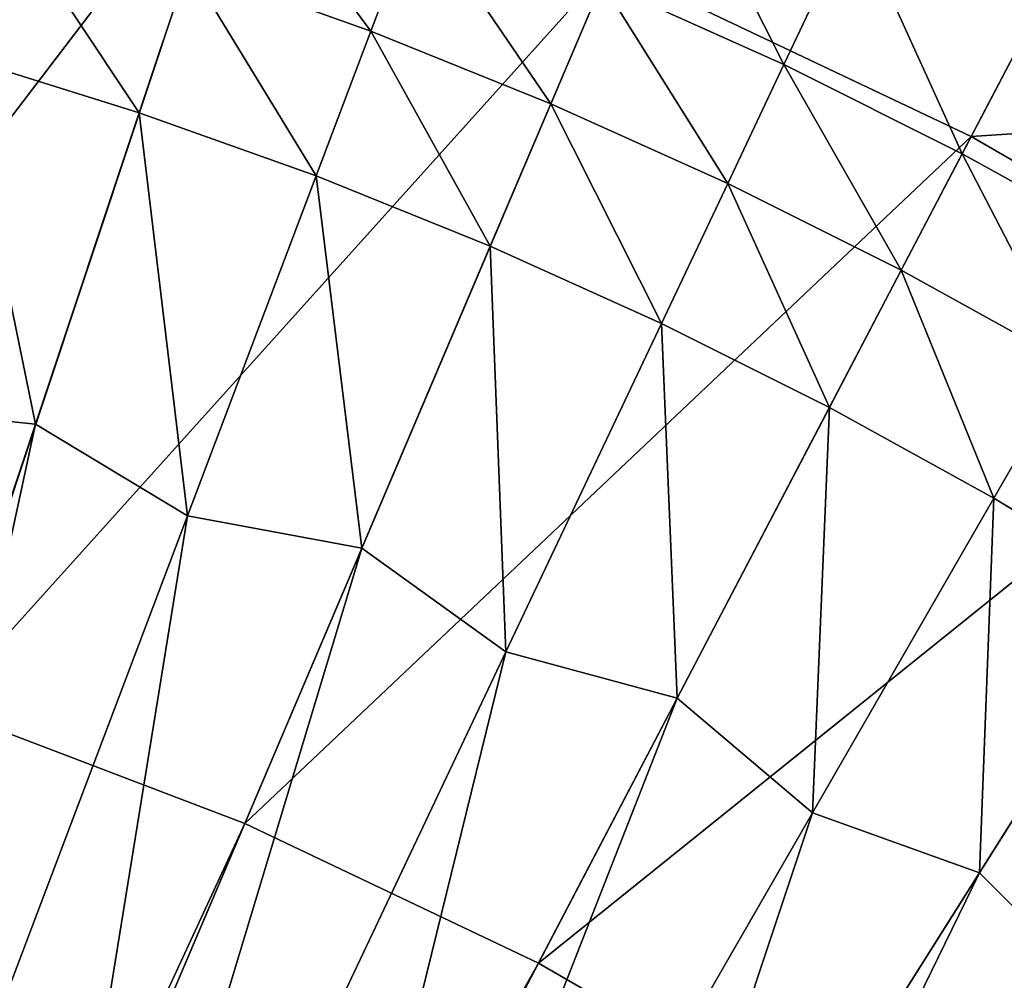
# Model space of a CAD drawing. Extents: x -140 to 140, y -141 to 141.
# Drawn here: x 34 to 58, y 88 to 112 of the extents above; entities that cross this region are included whole.
import ezdxf

# ---------------------------------------------------------------- set-up
doc = ezdxf.new("R2010")
doc.units = 0
doc.header["$MEASUREMENT"] = 0
doc.layers.get('0').update_dxf_attribs({"linetype": 'CONTINUOUS'})

msp = doc.modelspace()

# ---------------------------------------------------------------- linework, layer by layer
for points in [[(38.977, 117.022, 3.317), (29.456, 119.786, 3.317), (23.932, 97.321, 3.317)], [(38.977, 117.022, 3.317), (23.932, 97.321, 3.317), (31.667, 95.075, 3.317)], [(48.245, 113.499, 3.317), (38.977, 117.022, 3.317), (31.667, 95.075, 3.317)], [(49.65, 116.805, 49.934), (52.559, 111.024, 49.934), (48.056, 113.055, 49.934)], [(49.65, 116.805, 49.934), (54.302, 114.707, 49.934), (52.559, 111.024, 49.934)], [(38.824, 116.565, 49.934), (42.322, 111.853, 49.934), (37.794, 113.471, 49.934)], [(38.824, 116.565, 49.934), (43.475, 114.903, 49.934), (42.322, 111.853, 49.934)], [(60.366, 115.286, 3.317), (48.245, 113.499, 3.317), (57.2, 109.239, 3.317)], [(69.425, 110.043, 3.317), (60.366, 115.286, 3.317), (57.2, 109.239, 3.317)], [(33.205, 114.904, 49.934), (36.581, 109.83, 49.934), (32.139, 111.217, 49.934)], [(33.205, 114.904, 49.934), (37.794, 113.471, 49.934), (36.581, 109.83, 49.934)], [(43.475, 114.903, 49.934), (46.781, 110.055, 49.934), (42.322, 111.853, 49.934)], [(43.475, 114.903, 49.934), (48.056, 113.055, 49.934), (46.781, 110.055, 49.934)], [(54.302, 114.707, 49.934), (56.976, 108.813, 49.934), (52.559, 111.024, 49.934)], [(54.302, 114.707, 49.934), (58.866, 112.422, 49.934), (56.976, 108.813, 49.934)], [(48.245, 113.499, 3.317), (31.667, 95.075, 3.317), (39.196, 92.213, 3.317)], [(57.2, 109.239, 3.317), (48.245, 113.499, 3.317), (39.196, 92.213, 3.317)], [(37.794, 113.471, 49.934), (40.963, 108.264, 49.934), (36.581, 109.83, 49.934)], [(37.794, 113.471, 49.934), (42.322, 111.853, 49.934), (40.963, 108.264, 49.934)], [(48.056, 113.055, 49.934), (51.164, 108.077, 49.934), (46.781, 110.055, 49.934)], [(48.056, 113.055, 49.934), (52.559, 111.024, 49.934), (51.164, 108.077, 49.934)], [(58.866, 112.422, 49.934), (61.301, 106.425, 49.934), (56.976, 108.813, 49.934)], [(42.322, 111.853, 49.934), (45.279, 106.523, 49.934), (40.963, 108.264, 49.934)], [(42.322, 111.853, 49.934), (46.781, 110.055, 49.934), (45.279, 106.523, 49.934)], [(32.139, 111.217, 49.934), (34.01, 102.11, 49.934), (29.638, 102.563, 49.934)], [(32.139, 111.217, 49.934), (36.581, 109.83, 49.934), (34.01, 102.11, 49.934)], [(52.559, 111.024, 49.934), (55.464, 105.925, 49.934), (51.164, 108.077, 49.934)], [(52.559, 111.024, 49.934), (56.976, 108.813, 49.934), (55.464, 105.925, 49.934)], [(36.581, 109.83, 49.934), (37.776, 99.84, 49.934), (34.01, 102.11, 49.934)], [(36.581, 109.83, 49.934), (40.963, 108.264, 49.934), (37.776, 99.84, 49.934)], [(46.781, 110.055, 49.934), (49.522, 104.609, 49.934), (45.279, 106.523, 49.934)], [(46.781, 110.055, 49.934), (51.164, 108.077, 49.934), (49.522, 104.609, 49.934)], [(69.425, 110.043, 3.317), (57.2, 109.239, 3.317), (65.784, 104.272, 3.317)], [(57.2, 109.239, 3.317), (39.196, 92.213, 3.317), (46.472, 88.752, 3.317)], [(65.784, 104.272, 3.317), (57.2, 109.239, 3.317), (46.472, 88.752, 3.317)], [(56.976, 108.813, 49.934), (59.674, 103.6, 49.934), (55.464, 105.925, 49.934)], [(56.976, 108.813, 49.934), (61.301, 106.425, 49.934), (59.674, 103.6, 49.934)], [(40.963, 108.264, 49.934), (42.097, 99.036, 49.934), (37.776, 99.84, 49.934)], [(40.963, 108.264, 49.934), (45.279, 106.523, 49.934), (42.097, 99.036, 49.934)], [(51.164, 108.077, 49.934), (53.684, 102.526, 49.934), (49.522, 104.609, 49.934)], [(51.164, 108.077, 49.934), (55.464, 105.925, 49.934), (53.684, 102.526, 49.934)], [(45.279, 106.523, 49.934), (45.668, 96.469, 49.934), (42.097, 99.036, 49.934)], [(45.279, 106.523, 49.934), (49.522, 104.609, 49.934), (45.668, 96.469, 49.934)], [(55.464, 105.925, 49.934), (57.759, 100.276, 49.934), (53.684, 102.526, 49.934)], [(55.464, 105.925, 49.934), (59.674, 103.6, 49.934), (57.759, 100.276, 49.934)], [(49.522, 104.609, 49.934), (49.911, 95.319, 49.934), (45.668, 96.469, 49.934)], [(49.522, 104.609, 49.934), (53.684, 102.526, 49.934), (49.911, 95.319, 49.934)], [(65.784, 104.272, 3.317), (46.472, 88.752, 3.317), (53.446, 84.716, 3.317)], [(73.941, 98.628, 3.317), (65.784, 104.272, 3.317), (53.446, 84.716, 3.317)], [(59.674, 103.6, 49.934), (61.741, 97.863, 49.934), (57.759, 100.276, 49.934)], [(29.638, 102.563, 49.934), (34.01, 102.11, 49.934), (28.194, 84.65, 49.934)], [(53.684, 102.526, 49.934), (53.265, 92.473, 49.934), (49.911, 95.319, 49.934)], [(53.684, 102.526, 49.934), (57.759, 100.276, 49.934), (53.265, 92.473, 49.934)], [(34.01, 102.11, 49.934), (37.776, 99.84, 49.934), (27.863, 73.641, 49.934)], [(34.01, 102.11, 49.934), (27.863, 73.641, 49.934), (28.194, 84.65, 49.934)], [(57.759, 100.276, 49.934), (57.401, 90.985, 49.934), (53.265, 92.473, 49.934)], [(57.759, 100.276, 49.934), (61.741, 97.863, 49.934), (57.401, 90.985, 49.934)], [(37.776, 99.84, 49.934), (34.899, 82.101, 49.934), (27.863, 73.641, 49.934)], [(37.776, 99.84, 49.934), (42.097, 99.036, 49.934), (34.899, 82.101, 49.934)], [(42.097, 99.036, 49.934), (45.668, 96.469, 49.934), (33.685, 71.155, 49.934)], [(42.097, 99.036, 49.934), (33.685, 71.155, 49.934), (34.899, 82.101, 49.934)], [(73.941, 98.628, 3.317), (53.446, 84.716, 3.317), (60.074, 80.131, 3.317)], [(61.741, 97.863, 49.934), (60.516, 87.877, 49.934), (57.401, 90.985, 49.934)], [(45.668, 96.469, 49.934), (41.376, 79.02, 49.934), (33.685, 71.155, 49.934)], [(45.668, 96.469, 49.934), (49.911, 95.319, 49.934), (41.376, 79.02, 49.934)], [(49.911, 95.319, 49.934), (53.265, 92.473, 49.934), (39.288, 68.207, 49.934)], [(49.911, 95.319, 49.934), (39.288, 68.207, 49.934), (41.376, 79.02, 49.934)], [(39.196, 92.213, 3.317), (31.667, 95.075, 3.317), (8.931, 26.814, 3.317)], [(53.265, 92.473, 49.934), (47.586, 75.427, 49.934), (39.288, 68.207, 49.934)], [(53.265, 92.473, 49.934), (57.401, 90.985, 49.934), (47.586, 75.427, 49.934)], [(39.196, 92.213, 3.317), (8.931, 26.814, 3.317), (11.055, 26.007, 3.317)], [(46.472, 88.752, 3.317), (39.196, 92.213, 3.317), (11.055, 26.007, 3.317)], [(57.401, 90.985, 49.934), (60.516, 87.877, 49.934), (44.636, 64.818, 49.934)], [(57.401, 90.985, 49.934), (44.636, 64.818, 49.934), (47.586, 75.427, 49.934)], [(46.472, 88.752, 3.317), (11.055, 26.007, 3.317), (13.107, 25.031, 3.317)], [(53.446, 84.716, 3.317), (46.472, 88.752, 3.317), (13.107, 25.031, 3.317)]]:
    msp.add_3dface(points)

doc.saveas('drawing.dxf')
